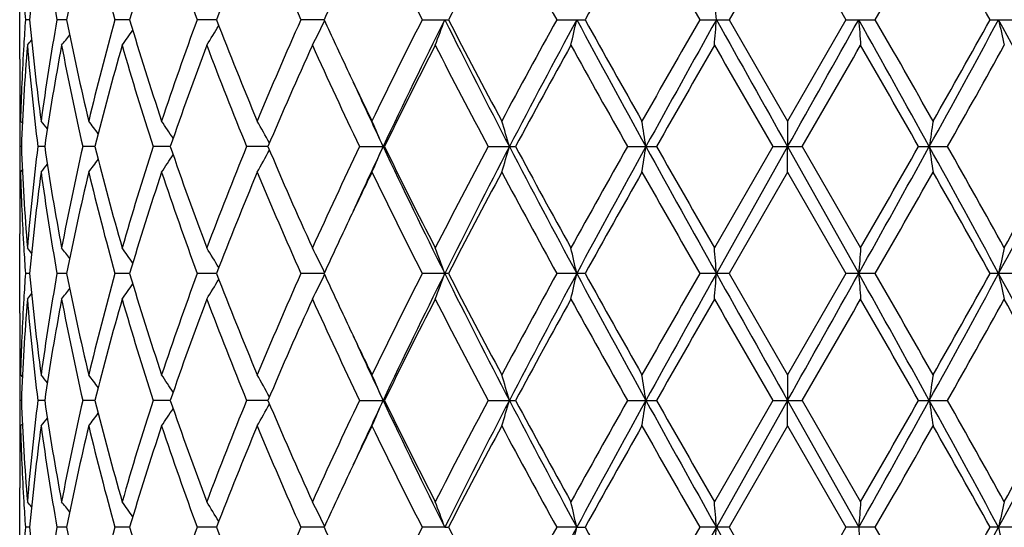
# Model space of a CAD drawing. Units: inches. Extents: x 0 to 22, y 0 to 17.
# Drawn here: x 11.6 to 11.8, y 6.9 to 7 of the extents above; entities that cross this region are included whole.
import ezdxf

# ---------------------------------------------------------------- set-up
doc = ezdxf.new("R2010")
doc.units = ezdxf.units.IN
doc.header["$LTSCALE"] = 1.21
doc.header["$MEASUREMENT"] = 0
doc.layers.get('0').update_dxf_attribs({"linetype": 'CONTINUOUS'})

msp = doc.modelspace()

# ---------------------------------------------------------------- linework, layer by layer
at = {"color": 7, "linetype": 'CONTINUOUS'}
for p, q in [((11.7931115751, 7.0542700276), (11.7805940859, 7.0325652688)), ((11.7931115751, 7.0542700276), (11.8056315545, 7.0325652689)), ((11.6285435436, 7.0240790035), (11.6285435436, 7.0410512431)), ((11.6306651478, 7.0325652731), (11.6297738817, 7.0325652688)), ((11.6385915868, 7.032565278), (11.6365316098, 7.0325652688)), ((11.6521089723, 7.0325652823), (11.6489547327, 7.0325652688)), ((11.6707297136, 7.0325652865), (11.6665949922, 7.0325652688)), ((11.6937818143, 7.0325652908), (11.6888158822, 7.0325652688)), ((11.7148156159, 7.0325652688), (11.7204334637, 7.0325652688)), ((11.7436560559, 7.0325652688), (11.7497231994, 7.0325652688)), ((11.7742965649, 7.0325652688), (11.7805940859, 7.0325652688)), ((11.7805940859, 7.0325652688), (11.7931115751, 7.0108600026)), ((11.8056315545, 7.0325652689), (11.7931115751, 7.0108600026)), ((11.8056315544, 7.0325652688), (11.8119322222, 7.0325652688)), ((11.8365303774, 7.0325652688), (11.8426068477, 7.0325652688)), ((11.6287199941, 7.0108600026), (11.629122512, 7.0103690705)), ((11.7931115751, 7.0108600026), (11.7931230943, 7.0053809206)), ((11.6288965231, 7.0053808877), (11.6286040404, 7.0053808855)), ((11.6339066319, 7.0053808957), (11.6324245821, 7.0053808855)), ((11.6446769182, 7.0053809026), (11.6420587107, 7.0053808855)), ((11.6608188533, 7.0053809091), (11.657158802, 7.0053808855)), ((11.6817498285, 7.0053809156), (11.677180006, 7.0053808855)), ((11.7013999061, 7.0053808855), (11.7067143677, 7.0053808855)), ((11.7289445857, 7.0053808855), (11.7348120495, 7.0053808855)), ((11.7588201622, 7.0053808855), (11.7650289148, 7.0053808855)), ((11.7899486475, 7.0053808854), (11.7774423651, 6.9836762232)), ((11.7931230943, 7.0053809206), (11.7778718176, 6.9781964848)), ((11.7899486476, 7.0053808855), (11.7962746614, 7.0053808855)), ((11.7931115751, 6.9999020268), (11.7931230943, 7.0053809206)), ((11.7931230943, 7.0053809206), (11.8083781769, 6.9781964848)), ((11.7962746614, 7.0053808856), (11.8087846905, 6.9836762232)), ((11.8212068461, 7.0053808855), (11.8274218621, 7.0053808855)), ((11.6287199941, 6.9999020268), (11.6291210946, 7.0003940685)), ((11.7931115751, 6.9999020269), (11.7805938859, 6.9781965309)), ((11.7931115751, 6.9999020269), (11.8056317545, 6.9781965311)), ((11.6285435436, 6.9697103958), (11.6285435436, 6.9866832291)), ((11.6306651162, 6.9781965224), (11.6297739062, 6.978196531)), ((11.6385915179, 6.9781965127), (11.6365316715, 6.978196531)), ((11.652108869, 6.9781965039), (11.6489548294, 6.978196531)), ((11.6707295866, 6.9781964955), (11.6665951203, 6.978196531)), ((11.6937816545, 6.9781964868), (11.6888160372, 6.978196531)), ((11.7204332839, 6.978196531), (11.7148157922, 6.978196531)), ((11.749723006, 6.978196531), (11.7436562471, 6.978196531)), ((11.7805938859, 6.978196531), (11.7742967641, 6.978196531)), ((11.7805938859, 6.9781965309), (11.7931115751, 6.9564918927)), ((11.8056317545, 6.9781965311), (11.7931115751, 6.9564918927)), ((11.8119320229, 6.978196531), (11.8056317545, 6.978196531)), ((11.8426066562, 6.978196531), (11.8365305711, 6.978196531)), ((11.6287199941, 6.9564918927), (11.6291225537, 6.9560009127)), ((11.7931115751, 6.9564918927), (11.7931230951, 6.9510123856)), ((11.6288965384, 6.9510123083), (11.6286040341, 6.951012303)), ((11.6339066907, 6.9510123274), (11.6324245319, 6.951012303)), ((11.6446770246, 6.9510123437), (11.6420586184, 6.951012303)), ((11.6608189914, 6.9510123588), (11.6571586711, 6.951012303)), ((11.6817499996, 6.951012374), (11.6771798411, 6.951012303)), ((11.7013997131, 6.951012303), (11.7067145655, 6.951012303)), ((11.7289443717, 6.951012303), (11.7348122669, 6.951012303)), ((11.7588199347, 6.951012303), (11.7650291439, 6.951012303)), ((11.789948415, 6.951012303), (11.7774423651, 6.9293071268)), ((11.7931230951, 6.9510123856), (11.7778717924, 6.9238277716)), ((11.789948415, 6.951012303), (11.796274894, 6.951012303)), ((11.7931115751, 6.9455333319), (11.7931230951, 6.9510123856)), ((11.7931230951, 6.9510123856), (11.8083782008, 6.9238277716)), ((11.796274894, 6.951012303), (11.8087846905, 6.9293071268)), ((11.8212066167, 6.951012303), (11.8274220898, 6.951012303)), ((11.6287199941, 6.9455333319), (11.6291211055, 6.9460253629)), ((11.7931115751, 6.945533332), (11.780593692, 6.923827867)), ((11.7931115751, 6.945533332), (11.8056319485, 6.923827867)), ((11.6285435436, 6.9153417316), (11.6285435436, 6.9323151228)), ((11.630665086, 6.9238278494), (11.6297739299, 6.9238278671)), ((11.6385914511, 6.9238278292), (11.6365317313, 6.9238278671)), ((11.6521087688, 6.9238278112), (11.6489549231, 6.9238278671)), ((11.6707294715, 6.9238277938), (11.6665952446, 6.9238278671)), ((11.6937814996, 6.9238277758), (11.6888161875, 6.9238278671)), ((11.7196357529, 6.9238277716), (11.7148159631, 6.9238278671)), ((11.7196357529, 6.9238277716), (11.7204331094, 6.9238278671)), ((11.7479308612, 6.9238277716), (11.7436564325, 6.9238278671)), ((11.7479308612, 6.9238277716), (11.7497228184, 6.9238278671)), ((11.780593692, 6.9238278671), (11.7742969573, 6.9238278671)), ((11.780593692, 6.923827867), (11.7931115751, 6.9021238522)), ((11.8056319485, 6.923827867), (11.7931115751, 6.9021238522)), ((11.8119318296, 6.9238278671), (11.8056319485, 6.9238278671)), ((11.8426064704, 6.9238278671), (11.8365307589, 6.9238278671))]:
    msp.add_line(p, q, dxfattribs=at)
for centre, radius, start, end in [((12.1448335319, 6.985029019), 0.5163608193, 172.2937528905, 174.7178633964), ((12.1597899808, 7.1255402272), 0.5314542931, 187.7068175281, 190.075423194), ((12.2044994174, 6.9201278531), 0.5769694108, 166.5560260968, 168.7625276705), ((12.2333994479, 7.1953243616), 0.6066845534, 193.4443190369, 195.5617229058), ((12.310967361, 6.8364111235), 0.6874378205, 161.5235804179, 163.4207714731), ((12.3582770662, 7.2879385882), 0.7373192143, 198.4765447266, 200.2644593031), ((12.4833529781, 6.7189072033), 0.8710557083, 157.3558052643, 158.8943037772), ((12.5595523754, 7.4214201608), 0.9536195088, 202.6441713803, 204.0646596428), ((12.90127611, 7.635088516), 1.3306850745, 205.8795570904, 206.9229424446), ((13.302885493, 6.2128332127), 1.7821658365, 151.826517837, 152.615218049), ((13.5912196891, 8.0501347394), 2.1092508163, 208.1733918769, 208.8443413914), ((14.7003145187, 5.388957753), 3.3774894225, 150.4579511736, 150.8802939038), ((15.8229171923, 9.3558033973), 4.6678436548, 209.5419956801, 209.8486902576), ((7.6276996347, 9.4350642137), 4.8249148724, 330.1364576292, 330.4332265388), ((8.8147352873, 5.3468918351), 3.4601648071, 29.1544575296, 29.5668294048), ((12.726163306, 6.5576877821), 1.1363627723, 154.7051094496, 155.2983960857), ((12.1296013944, 7.0677437716), 0.5010639375, 183.4034129649, 184.0259118697), ((10.3241694536, 6.9213979775), 1.4579467802, 4.3730032728, 4.5890325361), ((12.1299763068, 6.9973634657), 0.5014395607, 175.9744399131, 176.5964527219), ((12.1422781331, 7.0798090185), 0.5137893475, 185.2758908645, 187.7121918818), ((12.1633942629, 6.9390281472), 0.535101344, 169.9328274603, 172.2853410262), ((12.1991746435, 7.1438346229), 0.5715191071, 191.2266454044, 193.4542416561), ((12.240008302, 6.8680999772), 0.6135088866, 164.4503567393, 166.544251044), ((12.3020703237, 7.225904412), 0.6781074513, 196.5657701696, 198.4891087985), ((12.3689998067, 6.7734276333), 0.7486820671, 159.7495104211, 161.510324065), ((12.469022201, 7.3404619733), 0.855611693, 201.0913314489, 202.6576335057), ((12.577021134, 6.6361762277), 0.9726421959, 155.9497057404, 157.3424385281), ((11.4082619569, 7.1713766012), 0.3176778817, 332.9860913201, 334.0425196738), ((12.7148212692, 7.5021382442), 1.1238418591, 204.6975570826, 205.2975143133), ((12.9327548652, 6.4144289246), 1.3658215678, 153.0910028575, 154.1075649225), ((12.9870571214, 6.399939795), 1.416534969, 153.4742038856, 154.6966996499), ((11.3699652437, 7.1586867995), 0.3717206915, 339.2657672153, 340.1663124497), ((13.2346466712, 7.7887378196), 1.6932377936, 206.5247129089, 207.55749299), ((13.2525575829, 7.825766803), 1.725274758, 207.3712183742, 208.1859413785), ((13.66440897, 5.9752668136), 2.1925263466, 151.168956752, 151.814433951), ((13.7703616322, 5.9423980995), 2.2975400137, 151.6736402962, 152.4410306946), ((11.2248468069, 7.1489964821), 0.5358855376, 346.8503580442, 347.451334969), ((14.4407978395, 8.4840816646), 3.059155361, 208.3256756677, 208.9056662416), ((14.5370215725, 8.5843845315), 3.1901685293, 209.1067305922, 209.553880585), ((16.1745971149, 4.5088288504), 5.0726610807, 150.1641215728, 150.4463456985), ((16.6339774336, 4.3156235074), 5.5644886692, 150.7734299325, 151.093671383), ((10.3241454521, 7.1437372486), 1.4579710658, 355.4108661569, 355.6268867392), ((23.339633557, 13.5011908122), 13.2482998914, 209.2263330533, 209.3611375088), ((-0.9019590276, 14.1473541911), 14.5661557138, 330.63885386, 330.7614693642), ((6.7593376094, 4.2062683056), 5.7862565659, 28.9307326958, 29.2387550126), ((13.3431966045, 7.1436693245), 1.538834556, 184.1403644114, 184.344968455), ((7.2512640476, 4.4152799117), 5.258315019, 29.5784247163, 29.8507381308), ((9.0870999637, 8.5178300371), 3.1265609943, 331.0699103011, 331.637562178), ((8.9856010515, 8.6220776844), 3.2640998362, 330.4213542452, 330.8585039801), ((9.7825726269, 5.9227210373), 2.336230197, 27.6081280716, 28.3631100158), ((12.3699060657, 7.1487892184), 0.5441146173, 192.3335179068, 192.9248922293), ((11.4100047668, 7.1985944642), 0.2953914096, 324.5060404013, 325.2757625655), ((11.4146175499, 7.1852696252), 0.299248069, 328.0886506768, 329.0365409783), ((11.39815236, 7.2160614473), 0.299254639, 320.8398666835, 321.1168282592), ((11.4031952823, 7.2093561699), 0.29687856, 322.1237421919, 322.669277496), ((12.1267831806, 6.997549774), 0.4982410058, 176.5960398407, 178.4691933212), ((12.1295949825, 6.9864404622), 0.5010565706, 175.347170511, 177.8336479358), ((12.1385458638, 7.0684646448), 0.51003756, 184.6535373702, 187.1047957896), ((12.1691949113, 6.9271025534), 0.5409814516, 169.3495333673, 171.6802729856), ((12.1912164562, 7.1312141807), 0.5633899606, 190.6509791441, 192.9058865765), ((12.2505586044, 6.8543103627), 0.6244315498, 163.9371687384, 165.9993514023), ((12.2887028612, 7.2108461499), 0.6641263988, 196.0630993085, 198.0216743549), ((12.3861720367, 6.7562819173), 0.7669338535, 159.3230458208, 161.0466321298), ((12.4475159429, 7.3210411965), 0.8325015842, 200.67702304, 202.2823310025), ((12.605292899, 6.6127995597), 1.0035198685, 155.6171087502, 156.9705423895), ((12.7072206042, 7.487569526), 1.1154286898, 204.3828451755, 205.6129757354), ((12.9847283976, 6.3773657034), 1.4239813656, 152.8533457846, 153.830531147), ((13.1791690843, 7.7765021063), 1.6424917149, 207.1465705911, 208.000713854), ((13.7902244011, 5.8954776189), 2.3359377553, 151.0246075302, 151.6313724694), ((14.3129051419, 8.4481219642), 2.9334027859, 208.9753240722, 209.4610586142), ((16.8659056979, 4.1024082356), 5.8690880179, 150.1111648841, 150.3552554812), ((21.7645710692, 12.7673437776), 11.5192581716, 209.8888103141, 210.01340484), ((0.9626120558, 13.2642062882), 12.5116402151, 329.9841072281, 330.0988278898), ((6.5050249724, 3.9771402707), 6.118172189, 29.6670061155, 29.9011997231), ((9.2194359129, 8.4802078449), 2.9961150297, 330.511659154, 330.9873766593), ((12.1238995703, 7.0240808272), 0.4953560268, 180.0002109477, 181.2676295906), ((12.7848022958, 7.5351412118), 1.2012145665, 205.294357726, 205.878184645), ((12.7932140981, 7.5186044308), 1.2018750332, 204.548237232, 205.2785284688), ((12.1235384201, 7.0131195831), 0.4949948766, 179.4030434144, 179.9999797488), ((12.1234861546, 7.0131197848), 0.494942611, 180.0000030997, 180.2617394074), ((12.1244738988, 7.0240927124), 0.4959304776, 181.2675344659, 181.528981276), ((12.123695164, 7.0131210473), 0.495151624, 180.2617750135, 180.8956785166), ((11.4001530912, 6.8245521752), 0.2983148118, 38.2311410545, 38.6480133002), ((11.4063798596, 6.8334259138), 0.2960288778, 36.1632412181, 36.8255788577), ((11.4128184412, 6.8457205805), 0.2964097048, 32.9930567454, 33.8577086148), ((11.4134940319, 6.85958848), 0.3059614358, 28.6186695465, 29.6310958447), ((11.3952270118, 6.8730774666), 0.3381566428, 23.0322392086, 24.0448616559), ((11.3208780362, 6.8845023783), 0.4299746092, 16.3276277208, 17.089927444), ((11.008671932, 6.8921167315), 0.7625488173, 8.5419612631, 8.9584930797), ((12.5973743614, 6.8922633094), 0.7820985913, 171.2780757024, 171.6839467919), ((12.1237443932, 6.9976403207), 0.4952008535, 179.1043639128, 179.7381750491), ((12.1282511701, 7.0242405086), 0.4997106652, 182.1629185988, 184.6561392644), ((12.1409915215, 6.9420460471), 0.5124954962, 172.9011673739, 175.3407116007), ((12.1651552878, 7.0829824912), 0.5368864275, 188.3106469843, 190.6592080166), ((12.1965321951, 6.8784410746), 0.5688185656, 167.1050633915, 169.3384869282), ((12.2432529039, 7.1544864079), 0.6168674972, 193.9877252847, 196.0752327007), ((12.2977040174, 6.7971597972), 0.673538562, 161.9922873655, 163.9235223543), ((12.3742693854, 7.2501862318), 0.7542819886, 198.9385652182, 200.6910923546), ((12.4620806724, 6.6839947866), 0.8481497985, 157.732821073, 159.3085342909), ((11.413430177, 7.1512140464), 0.3060369626, 330.3682244982, 331.3803628629), ((12.5856139482, 7.3893138511), 0.9820260129, 203.0142513805, 204.3973304791), ((12.7320685451, 6.5116151398), 1.1428396454, 154.4021668596, 155.6028096194), ((12.8072556124, 6.4856211562), 1.2173630771, 154.7255019385, 155.4465164165), ((11.3951576244, 7.1377193351), 0.3382341773, 335.9545483402, 336.9669094223), ((12.9435288453, 7.589664973), 1.3681402422, 205.281406146, 206.5471466235), ((12.948308883, 7.6151008681), 1.3832264447, 206.1546477276, 207.1606398931), ((13.2291779429, 6.2081590416), 1.6989004663, 152.0138877294, 152.8396820817), ((13.2915219159, 6.1929876827), 1.7570937933, 152.4611130969, 153.4563628739), ((11.320789745, 7.1262903081), 0.4300680111, 342.9096253188, 343.6717354656), ((13.6688586989, 8.0145158496), 2.1826409007, 207.538583821, 208.3463725481), ((13.7011654239, 8.0665626292), 2.2344243746, 208.354401264, 208.9887416352), ((14.464644257, 5.4777998056), 3.1072476548, 150.5529697616, 151.0115345334), ((14.6224593138, 5.4275659831), 3.2660937457, 151.1126358627, 151.6558798406), ((11.0085226208, 7.1186721716), 0.7627004919, 351.0412593674, 351.4576943746), ((16.1172881096, 9.4079388014), 4.9733471104, 208.8871945655, 209.2455011433), ((16.3637497933, 9.6211045829), 5.2905807033, 209.6309484252, 209.9017332709), ((7.3148347973, 9.4954912479), 5.1506023947, 330.7423367838, 331.0883738285), ((7.0478726115, 9.7228799433), 5.4926788404, 330.0859125481, 330.3467791864), ((8.8972450128, 5.3892159395), 3.3428959589, 28.3808737126, 28.911791428), ((12.5975651239, 7.1185311814), 0.7822920703, 188.3163985875, 188.7221556615), ((9.0611694134, 5.4419467115), 3.1774957163, 29.0257538387, 29.4743220734), ((9.8871690491, 8.0324514949), 2.2177821937, 331.6169122231, 332.4122176406), ((9.8533504996, 8.0858392962), 2.2715324018, 330.9739746962, 331.5982047147), ((11.4063205594, 7.1773854114), 0.2961058925, 323.1736633805, 323.8357980519), ((11.4127569753, 7.1650872413), 0.29648626, 326.1415604293, 327.0059529863), ((11.4000946527, 7.1862617074), 0.2983928362, 321.3512185642, 321.7679601429), ((12.1235170426, 6.9976416871), 0.494973499, 179.7382129552, 179.9999965051), ((12.1244191855, 6.9866702896), 0.4958757579, 178.4709623687, 178.7325015644), ((12.1261190663, 7.0131839745), 0.4975763732, 181.5295942232, 183.4053247274), ((12.14469066, 6.9306781357), 0.5162169423, 172.2935092115, 174.7183771543), ((12.1600047524, 7.071204153), 0.5316714062, 187.7071231933, 190.0748409982), ((12.2041742251, 6.8658330167), 0.5766361192, 166.5555843402, 168.7634344344), ((12.2338225068, 7.1410628678), 0.6071207818, 193.4448123204, 195.5607642571), ((12.3103593415, 6.7822386755), 0.6867991684, 161.5229783159, 163.421994961), ((12.3590400475, 7.2338342398), 0.7381264222, 198.4771859503, 200.2632024018), ((12.4822370482, 6.6649928624), 0.8698511391, 157.3550838484, 158.8957613465), ((12.5609552842, 7.3676509296), 0.955144803, 202.6449201913, 204.0631842051), ((12.7956842141, 6.4704007), 1.2132836596, 154.1243110642, 154.7023364981), ((12.9041178615, 7.5821203985), 1.3338528591, 205.8803785652, 206.9213176276), ((13.2978099925, 6.1611535302), 1.7764224008, 151.8256615291, 152.6169355027), ((13.5984537133, 7.9996775895), 2.1174742485, 208.1742583391, 208.8426221161), ((14.6820056224, 5.3449065325), 3.3564739775, 150.4570654585, 150.8820651455), ((15.8585469925, 9.3217123324), 4.7088391605, 209.5428856932, 209.8469191497), ((7.5896079818, 9.4023931359), 4.8687523543, 330.1382298715, 330.4323354108), ((8.8339434857, 5.3033598134), 3.4381109983, 29.1526855846, 29.5677149236), ((12.1235531524, 6.9976418739), 0.4950096088, 180.0000181289, 180.5968958734), ((12.1238756086, 6.9866815419), 0.4953320651, 178.732411978, 179.999804836), ((12.7251898156, 6.5037934404), 1.1352802585, 154.7056996734, 155.299619421), ((12.1296716348, 7.0133785311), 0.5011342257, 183.4034032054, 184.0257471152), ((11.3981217764, 6.794674033), 0.2992947064, 38.8833785096, 39.1602800289), ((11.4031651343, 6.801380808), 0.2969173367, 37.3309811733, 37.8764023723), ((11.409973966, 6.8121440674), 0.2954297511, 34.7245351868, 35.4940985301), ((11.4145868438, 6.8254718148), 0.2992846731, 30.9637786869, 31.9114818205), ((11.4082297646, 6.8393676102), 0.3177143582, 25.9578006289, 27.0140295972), ((11.3699259062, 6.8520590035), 0.3717629948, 19.8339530464, 20.7343311308), ((11.2247852062, 6.8617498889), 0.5359489368, 12.5488436637, 13.1497059219), ((10.3239312464, 6.8670064293), 1.4581860008, 4.3731806354, 4.5891536228), ((13.3432798445, 6.8670849663), 1.5389180936, 175.6550032844, 175.8595812977), ((12.3699525914, 6.8619607805), 0.5441625091, 167.0750358782, 167.6663152644), ((12.1299395673, 6.9429951043), 0.501402861, 175.9741879035, 176.5962377217), ((12.1422682473, 7.0254419062), 0.5137796851, 185.2761724186, 187.7124500707), ((12.163287466, 6.884672542), 0.5349938351, 169.9322117947, 172.2851327336), ((12.1992097756, 7.0894791994), 0.5715562268, 191.2272675536, 193.4546590866), ((12.2398406174, 6.8137678543), 0.613337431, 164.4494503337, 166.543875499), ((12.3021736867, 7.1715776362), 0.6782185872, 196.5666758335, 198.4896513019), ((12.3687313103, 6.7191422792), 0.7484011857, 159.7483813494, 161.5098137868), ((11.4146289551, 7.1308880952), 0.2992315866, 328.0895874704, 329.0375115809), ((12.4692473304, 7.2861980885), 0.8558595977, 201.0924538816, 202.6582665485), ((12.5765620899, 6.5819885242), 0.9721490825, 155.9484195628, 157.3418284753), ((11.4082713536, 7.1169978812), 0.3176649429, 332.9869373329, 334.0433819589), ((12.7145826438, 7.4476847698), 1.1235898017, 204.6987122005, 205.2987017689), ((12.9318661072, 6.3604742573), 1.3648414841, 153.0896145207, 154.1068862677), ((12.9884793395, 6.3448879587), 1.4181126311, 153.4751772585, 154.6962977547), ((11.36997427, 7.1043099147), 0.3717093395, 339.26645971, 340.1670049507), ((13.2357959773, 7.7349771786), 1.6945378378, 206.5257554339, 207.5577387423), ((13.2537273093, 7.772050534), 1.7266136646, 207.3725972924, 208.1866728521), ((13.6621906336, 5.9220561251), 2.1900243718, 151.1675091208, 151.8137116973), ((13.7728677997, 5.886704067), 2.3003749707, 151.6742045725, 152.4406409439), ((11.2248576382, 7.0946208375), 0.5358734023, 346.850821359, 347.4517951238), ((14.4423652945, 8.4305966386), 3.0609545451, 208.3263157108, 208.9059621541), ((14.5412380205, 8.5324553584), 3.1950393705, 209.1081714843, 209.5546316746), ((16.1631480451, 4.4608766828), 5.0595370129, 150.1626479521, 150.4455990879), ((16.6420178016, 4.2567744392), 5.57369304, 150.7735937278, 151.0933034489), ((10.3241711155, 7.0893622668), 1.4579449792, 355.4110329434, 355.6270517111), ((23.3315339579, 13.4423547411), 13.2390502233, 209.2265759813, 209.3614736525), ((-0.8909556635, 14.0868936582), 14.5535787864, 330.6385167412, 330.7612373213), ((6.7508361557, 4.1471583544), 5.7959906998, 28.9310999012, 29.2386021483), ((13.3431700607, 7.0892943874), 1.5388076132, 184.140208189, 184.3448104402), ((7.2635457058, 4.3678039768), 5.2442318194, 29.5791721384, 29.8522119636), ((9.0855221842, 8.4643520696), 3.1283726369, 331.0696131526, 331.6369331268), ((8.981178512, 8.5702690218), 3.2692094147, 330.4206032041, 330.8570617684), ((9.7800148023, 5.8669969685), 2.3391248626, 27.6085173462, 28.3625568681), ((12.3698951775, 7.0944136128), 0.5441024523, 192.3330651739, 192.9244362529), ((11.4032096827, 7.1549696715), 0.2968562437, 322.1247527826, 322.6703254502), ((11.4100180328, 7.1442100973), 0.2953714915, 324.5070262585, 325.2767899565), ((12.1267103342, 6.9431835813), 0.4981681342, 176.5958258255, 178.469189915), ((12.1296715391, 6.9320675164), 0.5011332223, 175.3473926232, 177.8334802396), ((11.3981687917, 7.1616725306), 0.299229109, 320.840886691, 321.1178721066), ((12.1384777283, 7.0140880329), 0.5099690042, 184.6532684472, 187.1048467213), ((12.1693830438, 6.8727036136), 0.5411719386, 169.3500644365, 171.6799739894), ((12.1910275228, 7.0768042627), 0.5631966576, 190.6504070772, 192.9060784866), ((12.2509064564, 6.7998505187), 0.6247910499, 163.9379599179, 165.998946269), ((12.2883320391, 7.1563607811), 0.6637377629, 196.0622755137, 198.0219874044), ((12.3867872075, 6.7016952784), 0.7675863654, 159.324037235, 161.0461490103), ((12.4468263993, 7.2663965377), 0.8317590036, 200.6760077493, 202.282739594), ((12.6064243303, 6.5579398963), 1.0047530847, 155.6182427523, 156.9700069473), ((12.7058796316, 7.4325685014), 1.1139462639, 204.3816949667, 205.6134546246), ((12.9870660153, 6.3218327841), 1.4265926896, 152.8545740198, 153.8299641426), ((13.1761593667, 7.7205503923), 1.639091246, 207.1453322591, 208.0012415681), ((13.7965436815, 5.8376697214), 2.3431321196, 151.0258921972, 151.6307898028), ((14.3031831734, 8.3882945864), 2.9222533519, 208.9740340216, 209.4616182486), ((16.9058029125, 4.0252641804), 5.9150280656, 150.1124765094, 150.3546695451), ((21.6152700667, 12.6268620574), 11.3469033659, 209.8874971038, 210.013983226), ((1.138542677, 13.1083426924), 12.30853255, 329.983528743, 330.1001415836), ((6.4616608245, 3.8979978127), 6.168113859, 29.6675922411, 29.8998879218), ((9.2295793846, 8.42013673), 2.9844787322, 330.5110990937, 330.9886678994), ((9.7549059894, 5.8166217032), 2.3837803367, 28.4165860553, 29.0114093818), ((12.123872094, 6.9697123815), 0.4953285504, 180.0002296884, 181.267774313), ((12.7864308079, 7.4815705116), 1.2030278147, 205.2954836524, 205.8785022891), ((12.7953614303, 7.4652424735), 1.2042464151, 204.5492765199, 205.2782102733), ((12.1235596972, 6.9587504628), 0.4950161536, 179.4030278528, 179.9999769768), ((12.1234842023, 6.9587506832), 0.4949406588, 180.0000024827, 180.2616265659), ((12.1244950238, 6.9697252718), 0.4959516129, 181.2676709011, 181.5289934565), ((12.123660753, 6.9587517607), 0.4951172125, 180.2616579698, 180.8956592762), ((11.4002564514, 6.7702653419), 0.2981833277, 38.2311275023, 38.6482198857), ((11.4064867184, 6.7791365051), 0.2958961692, 36.1630913346, 36.8257824871), ((11.4129318844, 6.7914273485), 0.296273782, 32.992785335, 33.8579063476), ((11.4136191204, 6.8052903833), 0.3058180902, 28.6182962412, 29.6312809674), ((11.3953742322, 6.8187740007), 0.3379958579, 23.0318409389, 24.0450227935), ((11.3210734199, 6.830193387), 0.4297704793, 16.3273281016, 17.0900487176), ((11.0090293301, 6.83780407), 0.7621871447, 8.5417976078, 8.9585593549), ((12.5970080248, 6.8379505105), 0.7817281037, 171.2780112391, 171.6841061394), ((12.123781136, 6.9432718916), 0.4952375957, 179.1044481174, 179.7382247751), ((12.1282722978, 6.9698718745), 0.4997317607, 182.1628213378, 184.6559954543), ((12.1410833887, 6.8876701661), 0.5125876109, 172.9016275274, 175.3407898731), ((12.1651256735, 7.0286051703), 0.536855803, 188.3101819189, 190.658930004), ((12.1966869667, 6.8240450681), 0.568975644, 167.105851628, 169.3387072791), ((12.2431531941, 7.1000842401), 0.6167625288, 193.9869390159, 196.0748454377), ((12.297955971, 6.7427222648), 0.6737996138, 161.9933382368, 163.9238634593), ((12.3740541245, 7.195729239), 0.7540495559, 198.9375230424, 200.6906236036), ((12.4625046843, 6.6294724236), 0.8486006148, 157.7340646854, 159.3089689752), ((11.4135286264, 7.0967971959), 0.3059275791, 330.3669475971, 331.3794767402), ((12.585176727, 7.3347365696), 0.9815418411, 203.0130205732, 204.3968053936), ((12.7328462114, 6.4569043204), 1.1436890213, 154.403540998, 155.6033113045), ((12.8076001492, 6.431064358), 1.2177548573, 154.724409772, 155.445241343), ((11.3952780708, 7.083304061), 0.3381052038, 335.9534400474, 336.9662237678), ((12.942593094, 7.5348246102), 1.3670924603, 205.2802771866, 206.5469891997), ((12.9473565207, 7.5602279359), 1.3821491049, 206.1532870474, 207.1600787274), ((13.2308721046, 6.1529389724), 1.7007962712, 152.0153424829, 152.8402283523), ((13.2887964752, 6.1400018047), 1.7540377757, 152.4599970795, 153.4569896076), ((11.3209525594, 7.0718781202), 0.4298996045, 342.908788961, 343.6712225946), ((13.6679437813, 7.9596416288), 2.1815957371, 207.5379186167, 208.346096122), ((13.6985513982, 8.0107193254), 2.2314233908, 208.352957523, 208.9881599081), ((14.4701810157, 5.4203987119), 3.113560161, 150.554466639, 151.0121079131), ((14.6159864025, 5.3767249292), 3.2587221105, 151.1119595951, 151.656436347), ((11.0088245543, 7.0642620457), 0.7623957901, 351.0408015115, 351.4574155193), ((16.119339837, 9.3546809824), 4.9756800655, 208.886980148, 209.2451200383), ((16.3486386368, 9.5579829275), 5.2731178462, 209.629457944, 209.9011431532), ((7.3124414925, 9.4424237161), 5.1533263448, 330.7427205842, 331.0885760029), ((7.064192773, 9.6590560133), 5.4738178127, 330.0865021342, 330.3482711141), ((8.9039442823, 5.3385032618), 3.335264131, 28.3803192916, 28.9124556402), ((12.5972549957, 7.0641210684), 0.7819792479, 188.3166702303, 188.7226018468), ((9.0553907749, 5.3844075809), 3.1840866769, 29.0251793184, 29.472825091), ((9.8880746208, 7.9775812344), 2.2167471274, 331.6171917146, 332.4128702662), ((9.8560586365, 8.0299411166), 2.2684224869, 330.9745562088, 331.5996507726), ((11.4001588621, 7.1318512469), 0.2983166049, 321.3497813249, 321.7666316414), ((11.4063928749, 7.1229717005), 0.296021025, 323.1722481311, 323.8345820221), ((11.412840724, 7.1106708894), 0.296390162, 326.140190856, 327.0048822671), ((12.1235882019, 6.9432730518), 0.4950446583, 179.7382570272, 180.5968178248), ((12.1243527261, 6.932302469), 0.4958092988, 178.4708584259, 178.7324262233), ((12.1261367482, 6.9588170428), 0.4975940958, 181.5297428231, 183.4054517531), ((12.1444723908, 6.8763334827), 0.5159974206, 172.2929046197, 174.7188013133), ((12.1602344417, 7.0168729639), 0.5319040505, 187.7078086513, 190.0744884334), ((12.2037254437, 6.8115606038), 0.5761772506, 166.5545204047, 168.764127471), ((12.2343110353, 7.0868232985), 0.6076259448, 193.4459438225, 195.560135818), ((12.3095526176, 6.7281214521), 0.6859543333, 161.5215448173, 163.4229006036), ((12.3599510279, 7.1797901508), 0.7390933182, 198.4786711193, 200.2623518233), ((12.4807886485, 6.6112003802), 0.8682925461, 157.3533767928, 158.8968212904), ((12.5626635647, 7.3140264518), 0.957007928, 202.646663829, 204.0621684675), ((12.7935965698, 6.4170046552), 1.2109808327, 154.1226099141, 154.7017459999), ((12.9076264886, 7.5295037178), 1.3377743404, 205.882297584, 206.9201872824), ((13.2913976975, 6.1101488278), 1.7691815384, 151.8236473548, 152.618161634), ((13.6074947529, 7.9502368778), 2.1277708386, 208.1762866443, 208.84141773), ((14.6591985324, 5.3033250656), 3.3303270499, 150.4549853795, 150.8833229394), ((15.9038865335, 9.2932396191), 4.7610526271, 209.5449721376, 209.8456721446), ((7.5411079824, 9.3757463982), 4.924615804, 330.1394775263, 330.430247611), ((8.857865174, 5.2624202891), 3.4106779101, 29.1514271516, 29.5697958044), ((12.1238101942, 6.9323137239), 0.4952666506, 178.73233952, 179.9998381744), ((12.7228354885, 6.4505322575), 1.132678694, 154.7054792136, 155.300752878), ((12.129774943, 6.9590159023), 0.5012376791, 183.4034392997, 184.0256064299), ((11.398051372, 6.7402471219), 0.2993858062, 38.8835582312, 39.1603505956), ((11.4030951824, 6.7469568393), 0.2970062418, 37.3312605329, 37.8764728067), ((11.4099027943, 6.7577237801), 0.2955174198, 34.724894006, 35.494167327), ((11.4145128532, 6.7710562363), 0.299372052, 30.9641946921, 31.9115478708), ((11.4081489136, 6.7849569158), 0.3178052823, 25.9582422963, 27.0140902319), ((11.3698276179, 6.7976523522), 0.371868213, 19.8343196124, 20.7343812098), ((11.2246386101, 6.807346221), 0.5360995539, 12.5490878068, 13.1497395853), ((10.3235241315, 6.8126043453), 1.4585944499, 4.3732683167, 4.5891657444), ((13.343707974, 6.8126830284), 1.5393474808, 175.6549916944, 175.8594983557), ((12.3701013604, 6.8075572194), 0.5443152177, 167.0750026443, 167.6660751321), ((12.1299525823, 6.8886241809), 0.5014159789, 175.9740345847, 176.5960619477), ((12.14219721, 6.9710678688), 0.5137084855, 185.2763038907, 187.7128505546), ((12.1632869936, 6.8303004378), 0.5349939125, 169.9318390675, 172.284694671), ((12.1991006244, 7.0350922002), 0.5714456601, 191.2275938627, 193.4553567809), ((12.239879188, 6.7593825613), 0.6133789574, 164.4489174206, 166.5431465743), ((12.302005116, 7.1171649072), 0.6780445459, 196.567165962, 198.4905873806), ((12.3688336698, 6.6647267878), 0.7485133099, 159.7477273021, 161.5088539892), ((12.4689732809, 7.2317336389), 0.8555695597, 201.0930705467, 202.6593785542), ((12.5767866849, 6.5275059689), 0.9724004582, 155.9476813475, 157.3406998131), ((12.7135931775, 7.3928743811), 1.1225064219, 204.6993280683, 205.2998051579), ((12.9323740343, 6.3058267187), 1.3654204759, 153.0888227755, 154.105642903), ((13.252671838, 7.7171615826), 1.7254373085, 207.3733665413, 208.187981509), ((13.6636061538, 5.8668724574), 2.1916572885, 151.1666876018, 151.8123967035), ((13.7741173794, 5.831695819), 2.3017784447, 151.6749508773, 152.4409162854), ((11.2247797849, 7.040265221), 0.5359521697, 346.8513623092, 347.4522350053), ((14.537775313, 8.4762103181), 3.1911013752, 209.1089791302, 209.5559821715), ((16.1711215493, 4.4018498179), 5.0687710318, 150.1618151188, 150.4442457478), ((16.648535756, 4.1988092142), 5.581137302, 150.7740435377, 151.0933260844), ((10.3239496517, 7.0350064633), 1.4581667575, 355.4112276589, 355.6272093602), ((23.2999478626, 13.370276559), 13.2028382909, 209.2264344195, 209.3617021355), ((13.3434045277, 7.0349386243), 1.5390423796, 184.1400589083, 184.3446259657), ((7.2549606045, 4.3084202585), 5.2541739318, 29.5805262927, 29.8530446034), ((9.0869914454, 8.4091999776), 3.126707667, 331.0691515988, 331.6367753406), ((8.9847966804, 8.5139358276), 3.2650927369, 330.4192521242, 330.8562530649), ((12.3699744289, 7.0400580039), 0.5441826034, 192.3326323989, 192.9239038736)]:
    msp.add_arc(centre, radius, start, end, dxfattribs=at)

doc.saveas('drawing.dxf')
